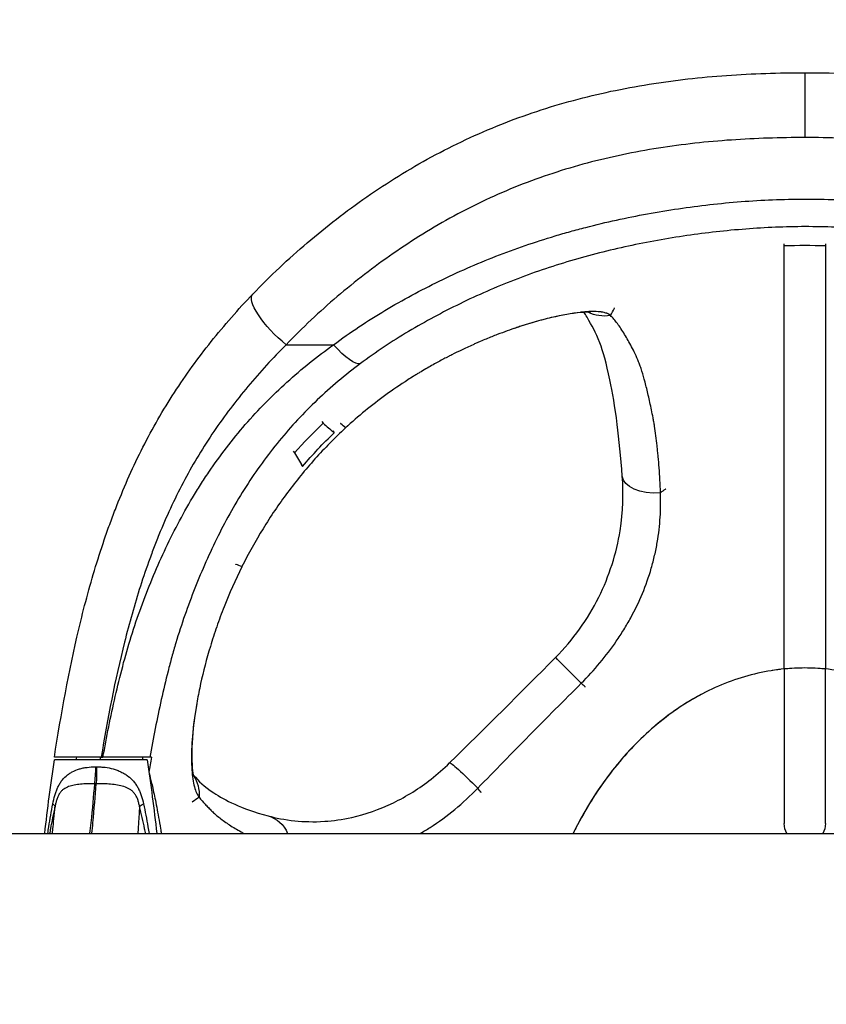
# Model space of a CAD drawing. Units: millimetres. Extents: x -4850 to 4850, y -4850 to 4850.
# Drawn here: x -1315 to -1158, y 5 to 196 of the extents above; entities that cross this region are included whole.
import ezdxf

# ---------------------------------------------------------------- set-up
doc = ezdxf.new("R2010")
doc.units = ezdxf.units.MM
doc.header["$LTSCALE"] = 20
doc.linetypes.add('HIDDEN', pattern=[9.525, 6.35, -3.175])
doc.layers.add('2d', color=230, linetype='Continuous')
doc.layers.add('CSA-SafetyZone', color=63, linetype='HIDDEN')

msp = doc.modelspace()

# ---------------------------------------------------------------- linework, layer by layer
at = {"layer": '2d'}
for p, q in [((-1162, 186), (-1162, 173.39)), ((-1166, 156), (-1166, 156)), ((-1166, 152.32), (-1166, 152.72)), ((-1158, 152.72), (-1158, 152.32)), ((-1262.86, 133.11), (-1253.64, 133.11)), ((-1258.26, 120.94), (-1258.26, 120.94)), ((-1255.92, 118.15), (-1255.66, 117.85)), ((-1263.72, 115), (-1263.72, 115)), ((-1261.52, 112.38), (-1261.26, 112.07)), ((-1166, 70.05), (-1166, 40)), ((-1158, 40), (-1158, 70.05)), ((-1289.92, 52.37), (-1307.92, 52.37)), ((-1290.82, 52.41), (-1303.73, 52.41)), ((-1299.02, 52.87), (-1299.02, 52.37)), ((-1298.84, 52.87), (-1298.49, 52.87)), ((-1290.82, 52.87), (-1290.82, 52.41)), ((-1299.02, 50.99), (-1299.02, 50.99)), ((-1299.02, 47.72), (-1299.02, 47.72)), ((-1488, 38.05), (-205.32, 38.05))]:
    msp.add_line(p, q, dxfattribs=at)
at = {"layer": '2d', "extrusion": (0, 0, -1)}
for centre, radius, start, end in [((967.16, 0), 344.76, 6.3364, 8.7363), ((1630.68, 0), 344.76, 171.2637, 173.6636), ((1162, 40), 4, 330.8236, 0), ((1162, 40), 4, 180, 209.1764)]:
    msp.add_arc(centre, radius, start, end, dxfattribs=at)
for centre, major_axis, ratio, start_param, end_param in [((-1262.86, 136.72), (-6.5, 6.23), 0.301564, 4.431148, 6.283185), ((-1200.91, 145.89), (4.99, 5.26), 0.987043, 2.222516, 2.842163), ((-1253.64, 136.72), (-5.39, 7.21), 0.253675, 3.234072, 4.385239), ((-1190.26, 108.05), (7.23, 0.52), 0.519552, 1.581109, 3.141594), ((-1205.34, 67.18), (-5.14, 5.11), 0.003107, -1.548098, 0), ((-1226.01, 46.61), (-5.08, 5.18), 0.063511, 0, 1.584832), ((-1286.97, 45.39), (5.6, 4.61), 0.979564, 0.110672, 0.739696), ((-1268.26, 34.48), (1.89, 7), 0.854576, 0.00005, 0.823396)]:
    msp.add_ellipse(centre, major_axis=major_axis, ratio=ratio, start_param=start_param, end_param=end_param, dxfattribs=at)
at = {"layer": '2d'}
for points, knots in [([(-1269.36, 142.95), (-1265.99, 146.46), (-1262.45, 149.79), (-1255.06, 156.09), (-1251.21, 159.06), (-1243.17, 164.64), (-1238.98, 167.24), (-1230.21, 172), (-1225.71, 174.11), (-1216.51, 177.77), (-1211.81, 179.33), (-1202.2, 181.92), (-1197.29, 182.96), (-1191.05, 183.96), (-1189.79, 184.14), (-1187.28, 184.49), (-1186.03, 184.64), (-1182.25, 185.07), (-1179.73, 185.3), (-1174.68, 185.66), (-1172.14, 185.79), (-1167.07, 185.96), (-1164.54, 186), (-1162, 186)], [0, 0, 0, 0, 0.0150542, 0.0150542, 0.0301084, 0.0301084, 0.0451627, 0.0451627, 0.0602169, 0.0602169, 0.0752711, 0.0752711, 0.0903253, 0.0903253, 0.0940889, 0.0940889, 0.0978524, 0.0978524, 0.1053796, 0.1053796, 0.1129067, 0.1129067, 0.1204338, 0.1204338, 0.1204338, 0.1204338]), ([(-1162, 186), (-1156.93, 186), (-1151.88, 185.84), (-1141.85, 185.13), (-1136.86, 184.58), (-1126.95, 183), (-1122.04, 181.98), (-1115.94, 180.34), (-1114.73, 179.99), (-1112.31, 179.27), (-1111.1, 178.89), (-1107.53, 177.71), (-1105.19, 176.85), (-1098.27, 174.1), (-1093.82, 172.01), (-1085.19, 167.34), (-1081.03, 164.77), (-1074.98, 160.58), (-1072.99, 159.13), (-1069.08, 156.13), (-1067.17, 154.58), (-1063.44, 151.41), (-1061.62, 149.77), (-1058.06, 146.42), (-1056.33, 144.7), (-1054.64, 142.95)], [0, 0, 0, 0, 0.0150681, 0.0150681, 0.0301363, 0.0301363, 0.0452044, 0.0452044, 0.0489714, 0.0489714, 0.0527385, 0.0527385, 0.0602725, 0.0602725, 0.0753407, 0.0753407, 0.0904088, 0.0904088, 0.0979429, 0.0979429, 0.1054769, 0.1054769, 0.113011, 0.113011, 0.1205451, 0.1205451, 0.1205451, 0.1205451]), ([(-1162, 173.39), (-1166.77, 173.39), (-1171.54, 173.24), (-1178.65, 172.75), (-1181.02, 172.54), (-1185.75, 172.01), (-1188.11, 171.7), (-1195.17, 170.58), (-1199.79, 169.62), (-1208.84, 167.21), (-1213.27, 165.75), (-1221.92, 162.33), (-1226.14, 160.35), (-1234.38, 155.89), (-1238.31, 153.44), (-1245.85, 148.21), (-1249.47, 145.42), (-1256.39, 139.52), (-1259.7, 136.4), (-1262.86, 133.11)], [0, 0, 0, 0, 0.0142785, 0.0142785, 0.0214177, 0.0214177, 0.028557, 0.028557, 0.0428354, 0.0428354, 0.0571139, 0.0571139, 0.0713924, 0.0713924, 0.0856709, 0.0856709, 0.0999493, 0.0999493, 0.1142278, 0.1142278, 0.1142278, 0.1142278]), ([(-1061.14, 133.11), (-1064.3, 136.4), (-1067.62, 139.53), (-1072.86, 143.99), (-1074.65, 145.44), (-1078.31, 148.26), (-1080.17, 149.62), (-1085.84, 153.55), (-1089.75, 155.96), (-1097.84, 160.34), (-1102.03, 162.31), (-1108.53, 164.88), (-1110.74, 165.68), (-1114.1, 166.79), (-1115.23, 167.14), (-1117.51, 167.82), (-1118.65, 168.14), (-1124.39, 169.66), (-1129.02, 170.62), (-1138.34, 172.08), (-1143.03, 172.59), (-1152.48, 173.24), (-1157.23, 173.39), (-1162, 173.39)], [0, 0, 0, 0, 0.014302, 0.014302, 0.021453, 0.021453, 0.028604, 0.028604, 0.042906, 0.042906, 0.057208, 0.057208, 0.064359, 0.064359, 0.0679345, 0.0679345, 0.07151, 0.07151, 0.085812, 0.085812, 0.100114, 0.100114, 0.114416, 0.114416, 0.114416, 0.114416]), ([(-1253.64, 133.11), (-1250.42, 135.52), (-1247.08, 137.73), (-1241.93, 140.79), (-1240.19, 141.78), (-1236.68, 143.67), (-1234.9, 144.58), (-1229.51, 147.22), (-1225.84, 148.84), (-1218.32, 151.77), (-1214.48, 153.09), (-1209.58, 154.56), (-1208.59, 154.85), (-1206.61, 155.4), (-1205.61, 155.67), (-1202.63, 156.44), (-1200.63, 156.91), (-1194.63, 158.23), (-1190.61, 158.96), (-1182.53, 160.15), (-1178.47, 160.61), (-1172.36, 161.09), (-1170.32, 161.21), (-1166.22, 161.38), (-1164.17, 161.43), (-1160.05, 161.44), (-1157.99, 161.4), (-1154.88, 161.28), (-1153.84, 161.23), (-1151.77, 161.11), (-1150.74, 161.04), (-1145.58, 160.65), (-1141.49, 160.19), (-1133.36, 159.01), (-1129.32, 158.29), (-1121.32, 156.55), (-1117.34, 155.54), (-1112.42, 154.08), (-1111.43, 153.77), (-1109.47, 153.15), (-1108.5, 152.82), (-1105.58, 151.83), (-1103.66, 151.13), (-1097.97, 148.91), (-1094.27, 147.28), (-1088.84, 144.64), (-1087.05, 143.72), (-1083.51, 141.81), (-1081.77, 140.83), (-1076.6, 137.74), (-1073.25, 135.53), (-1070.03, 133.11)], [0, 0, 0, 0, 0.0122205, 0.0122205, 0.0183308, 0.0183308, 0.0244411, 0.0244411, 0.0366616, 0.0366616, 0.0488822, 0.0488822, 0.0519373, 0.0519373, 0.0549924, 0.0549924, 0.0611027, 0.0611027, 0.0733232, 0.0733232, 0.0855438, 0.0855438, 0.091654, 0.091654, 0.0977643, 0.0977643, 0.1038746, 0.1038746, 0.1069297, 0.1069297, 0.1099848, 0.1099848, 0.1222054, 0.1222054, 0.1344259, 0.1344259, 0.1466465, 0.1466465, 0.1497016, 0.1497016, 0.1527567, 0.1527567, 0.158867, 0.158867, 0.1710875, 0.1710875, 0.1771978, 0.1771978, 0.1833081, 0.1833081, 0.1955286, 0.1955286, 0.1955286, 0.1955286]), ([(-1075.23, 129.42), (-1078.25, 131.69), (-1081.39, 133.78), (-1086.24, 136.67), (-1087.88, 137.6), (-1091.2, 139.38), (-1092.88, 140.25), (-1097.98, 142.73), (-1101.46, 144.26), (-1106.83, 146.35), (-1108.64, 147), (-1111.38, 147.94), (-1112.31, 148.24), (-1114.16, 148.83), (-1115.08, 149.12), (-1119.73, 150.49), (-1123.47, 151.44), (-1131.02, 153.07), (-1134.83, 153.76), (-1142.49, 154.87), (-1146.35, 155.3), (-1151.2, 155.68), (-1152.18, 155.74), (-1154.13, 155.86), (-1155.11, 155.91), (-1158.03, 156.03), (-1159.98, 156.07), (-1163.85, 156.06), (-1165.79, 156.02), (-1169.64, 155.86), (-1171.57, 155.74), (-1177.33, 155.3), (-1181.15, 154.87), (-1188.76, 153.76), (-1192.55, 153.09), (-1198.2, 151.86), (-1200.08, 151.42), (-1203.83, 150.47), (-1205.71, 149.95), (-1211.28, 148.31), (-1214.93, 147.07), (-1220.31, 144.99), (-1222.09, 144.25), (-1225.61, 142.71), (-1227.34, 141.91), (-1230.77, 140.24), (-1232.46, 139.37), (-1235.79, 137.58), (-1237.44, 136.65), (-1242.3, 133.75), (-1245.43, 131.68), (-1248.44, 129.42)], [0, 0, 0, 0, 0.0115836, 0.0115836, 0.0173754, 0.0173754, 0.0231672, 0.0231672, 0.0347508, 0.0347508, 0.0405426, 0.0405426, 0.0434385, 0.0434385, 0.0463344, 0.0463344, 0.057918, 0.057918, 0.0695016, 0.0695016, 0.0810852, 0.0810852, 0.0839811, 0.0839811, 0.0868771, 0.0868771, 0.0926689, 0.0926689, 0.0984607, 0.0984607, 0.1042525, 0.1042525, 0.1158361, 0.1158361, 0.1274197, 0.1274197, 0.1332115, 0.1332115, 0.1390033, 0.1390033, 0.1505869, 0.1505869, 0.1563787, 0.1563787, 0.1621705, 0.1621705, 0.1679623, 0.1679623, 0.1737541, 0.1737541, 0.1853377, 0.1853377, 0.1853377, 0.1853377]), ([(-1166, 70.05), (-1166, 74.36), (-1166, 78.65), (-1166, 85), (-1166, 87.1), (-1166, 91.27), (-1166, 93.35), (-1166, 96.43), (-1166, 97.46), (-1166, 98.99), (-1166, 99.5), (-1166, 100.51), (-1166, 101.02), (-1166, 102.53), (-1166, 103.52), (-1166, 105.47), (-1166, 106.43), (-1166, 108.32), (-1166, 109.24), (-1166, 111.04), (-1166, 111.91), (-1166, 113.19), (-1166, 113.61), (-1166, 114.44), (-1166, 114.85), (-1166, 116.06), (-1166, 116.83), (-1166, 119.11), (-1166, 120.53), (-1166, 122.16), (-1166, 122.48), (-1166, 123.1), (-1166, 123.4), (-1166, 123.98), (-1166, 124.27), (-1166, 124.83), (-1166, 125.11), (-1166, 125.94), (-1166, 126.48), (-1166, 127.54), (-1166, 128.06), (-1166, 129.57), (-1166, 130.5), (-1166, 131.82), (-1166, 132.24), (-1166, 133.06), (-1166, 133.45), (-1166, 134.2), (-1166, 134.55), (-1166, 135.23), (-1166, 135.56), (-1166, 136.53), (-1166, 137.15), (-1166, 138.29), (-1166, 138.83), (-1166, 140.34), (-1166, 141.23), (-1166, 142.44), (-1166, 142.82), (-1166, 143.55), (-1166, 143.9), (-1166, 144.91), (-1166, 145.53), (-1166, 146.67), (-1166, 147.18), (-1166, 148.14), (-1166, 148.59), (-1166, 149.42), (-1166, 149.82), (-1166, 150.97), (-1166, 151.67), (-1166, 152.32)], [0, 0, 0, 0, 0.0127631, 0.0127631, 0.0191447, 0.0191447, 0.0255263, 0.0255263, 0.0287171, 0.0287171, 0.0303125, 0.0303125, 0.0319078, 0.0319078, 0.0350986, 0.0350986, 0.0382894, 0.0382894, 0.0414802, 0.0414802, 0.044671, 0.044671, 0.0462664, 0.0462664, 0.0478618, 0.0478618, 0.0510526, 0.0510526, 0.0574341, 0.0574341, 0.0590295, 0.0590295, 0.0606249, 0.0606249, 0.0622203, 0.0622203, 0.0638157, 0.0638157, 0.0670065, 0.0670065, 0.0701973, 0.0701973, 0.0765788, 0.0765788, 0.0797696, 0.0797696, 0.0829604, 0.0829604, 0.0861512, 0.0861512, 0.089342, 0.089342, 0.0957235, 0.0957235, 0.1021051, 0.1021051, 0.1148683, 0.1148683, 0.1212498, 0.1212498, 0.1276314, 0.1276314, 0.1403945, 0.1403945, 0.1531577, 0.1531577, 0.1659208, 0.1659208, 0.178684, 0.178684, 0.2042102, 0.2042102, 0.2042102, 0.2042102]), ([(-1158, 152.32), (-1158, 151.68), (-1158, 150.98), (-1158, 149.84), (-1158, 149.44), (-1158, 148.61), (-1158, 148.17), (-1158, 147.21), (-1158, 146.7), (-1158, 145.57), (-1158, 144.96), (-1158, 143.96), (-1158, 143.61), (-1158, 142.88), (-1158, 142.51), (-1158, 141.71), (-1158, 141.29), (-1158, 140.41), (-1158, 139.94), (-1158, 138.95), (-1158, 138.41), (-1158, 137.57), (-1158, 137.28), (-1158, 136.67), (-1158, 136.36), (-1158, 135.72), (-1158, 135.39), (-1158, 134.72), (-1158, 134.37), (-1158, 133.64), (-1158, 133.25), (-1158, 132.44), (-1158, 132.02), (-1158, 130.71), (-1158, 129.78), (-1158, 128.28), (-1158, 127.77), (-1158, 126.71), (-1158, 126.18), (-1158, 125.36), (-1158, 125.09), (-1158, 124.53), (-1158, 124.25), (-1158, 123.69), (-1158, 123.4), (-1158, 122.8), (-1158, 122.49), (-1158, 120.89), (-1158, 119.5), (-1158, 117.63), (-1158, 117.24), (-1158, 116.47), (-1158, 116.08), (-1158, 114.9), (-1158, 114.08), (-1158, 112.37), (-1158, 111.49), (-1158, 109.68), (-1158, 108.76), (-1158, 106.87), (-1158, 105.9), (-1158, 103.95), (-1158, 102.97), (-1158, 100.96), (-1158, 99.95), (-1158, 97.89), (-1158, 96.85), (-1158, 93.72), (-1158, 91.61), (-1158, 87.37), (-1158, 85.23), (-1158, 80.93), (-1158, 78.77), (-1158, 74.42), (-1158, 72.23), (-1158, 70.05)], [0, 0, 0, 0, 0.0260558, 0.0260558, 0.0390837, 0.0390837, 0.0521116, 0.0521116, 0.0651395, 0.0651395, 0.0781674, 0.0781674, 0.0846813, 0.0846813, 0.0911953, 0.0911953, 0.0977092, 0.0977092, 0.1042232, 0.1042232, 0.1107371, 0.1107371, 0.1139941, 0.1139941, 0.1172511, 0.1172511, 0.120508, 0.120508, 0.123765, 0.123765, 0.127022, 0.127022, 0.130279, 0.130279, 0.1367929, 0.1367929, 0.1400499, 0.1400499, 0.1433068, 0.1433068, 0.1449353, 0.1449353, 0.1465638, 0.1465638, 0.1481923, 0.1481923, 0.1498208, 0.1498208, 0.1563347, 0.1563347, 0.1579632, 0.1579632, 0.1595917, 0.1595917, 0.1628487, 0.1628487, 0.1661057, 0.1661057, 0.1693626, 0.1693626, 0.1726196, 0.1726196, 0.1758766, 0.1758766, 0.1791336, 0.1791336, 0.1823905, 0.1823905, 0.1889045, 0.1889045, 0.1954184, 0.1954184, 0.2019324, 0.2019324, 0.2084463, 0.2084463, 0.2084463, 0.2084463]), ([(-1307.94, 52.87), (-1306.64, 61.29), (-1305.13, 69.62), (-1302.22, 81.89), (-1301.14, 85.94), (-1299.31, 91.95), (-1298.66, 93.94), (-1297.63, 96.91), (-1297.28, 97.9), (-1296.56, 99.87), (-1296.18, 100.85), (-1294.26, 105.73), (-1292.58, 109.51), (-1289.78, 115.01), (-1288.81, 116.81), (-1286.77, 120.35), (-1285.71, 122.09), (-1282.38, 127.22), (-1279.99, 130.52), (-1276.17, 135.3), (-1274.86, 136.87), (-1272.16, 139.95), (-1270.77, 141.47), (-1269.36, 142.95)], [0, 0, 0, 0, 0.0253488, 0.0253488, 0.0380232, 0.0380232, 0.0443604, 0.0443604, 0.047529, 0.047529, 0.0506976, 0.0506976, 0.063372, 0.063372, 0.0697092, 0.0697092, 0.0760464, 0.0760464, 0.0887208, 0.0887208, 0.095058, 0.095058, 0.1013952, 0.1013952, 0.1013952, 0.1013952]), ([(-1199.81, 138.79), (-1199.81, 138.79), (-1199.82, 138.8), (-1199.86, 138.84), (-1199.88, 138.85), (-1199.91, 138.88), (-1199.92, 138.89), (-1199.94, 138.91), (-1199.95, 138.92), (-1199.96, 138.92), (-1199.96, 138.92), (-1199.96, 138.92), (-1199.97, 138.92), (-1199.97, 138.92), (-1199.99, 138.94), (-1200.02, 138.96), (-1200.07, 138.99), (-1200.08, 139), (-1200.12, 139.03), (-1200.13, 139.04), (-1200.23, 139.09), (-1200.31, 139.13), (-1200.42, 139.18), (-1200.46, 139.2), (-1200.52, 139.22), (-1200.55, 139.23), (-1200.58, 139.24), (-1200.59, 139.25), (-1200.6, 139.25), (-1200.61, 139.25), (-1200.61, 139.25), (-1200.61, 139.25), (-1200.61, 139.25), (-1200.61, 139.25), (-1200.61, 139.25), (-1200.69, 139.28), (-1200.98, 139.36), (-1201.1, 139.39), (-1201.34, 139.43), (-1201.43, 139.45), (-1201.57, 139.47), (-1201.63, 139.48), (-1201.71, 139.49), (-1201.75, 139.49), (-1201.8, 139.5), (-1201.83, 139.5), (-1201.84, 139.5), (-1201.85, 139.5), (-1201.85, 139.5), (-1201.85, 139.5), (-1201.85, 139.5), (-1202.32, 139.55), (-1202.86, 139.57), (-1203.81, 139.54), (-1204.16, 139.53), (-1204.7, 139.49), (-1204.98, 139.46), (-1205.28, 139.43), (-1205.48, 139.41), (-1205.58, 139.4), (-1207.3, 139.2), (-1209.18, 138.87), (-1211.83, 138.24), (-1212.37, 138.11), (-1213.48, 137.82), (-1214.04, 137.66), (-1215.19, 137.33), (-1215.77, 137.16), (-1216.65, 136.88), (-1216.95, 136.79), (-1217.39, 136.64), (-1217.62, 136.57), (-1217.88, 136.48), (-1218.01, 136.44), (-1218.08, 136.42), (-1218.11, 136.41), (-1218.13, 136.4), (-1218.14, 136.4), (-1219.23, 136.03), (-1220.45, 135.59), (-1222.16, 134.94), (-1222.51, 134.8), (-1223.23, 134.51), (-1223.6, 134.36), (-1224.35, 134.05), (-1224.74, 133.89), (-1225.23, 133.68), (-1225.33, 133.63), (-1225.53, 133.55), (-1225.64, 133.5), (-1225.95, 133.36), (-1226.16, 133.27), (-1228, 132.45), (-1229.42, 131.76), (-1230.79, 131.08), (-1231.01, 130.96), (-1231.23, 130.85), (-1231.37, 130.78), (-1231.44, 130.74), (-1231.83, 130.54), (-1232.15, 130.38), (-1233.13, 129.85), (-1233.84, 129.47), (-1235.32, 128.63), (-1236.11, 128.18), (-1237.04, 127.61), (-1237.15, 127.55), (-1237.28, 127.47), (-1237.31, 127.46), (-1237.35, 127.43), (-1237.42, 127.39), (-1237.49, 127.34), (-1237.72, 127.2), (-1237.91, 127.09), (-1238.47, 126.74), (-1238.84, 126.51), (-1240.66, 125.33), (-1242.09, 124.36), (-1246.24, 121.34), (-1248.86, 119.19), (-1251.32, 116.92)], [0, 0, 0, 0, 0.007813, 0.007813, 0.011719, 0.011719, 0.013672, 0.014648, 0.015137, 0.015381, 0.015503, 0.015564, 0.015564, 0.015625, 0.015625, 0.023438, 0.023438, 0.027344, 0.027344, 0.03125, 0.03125, 0.046875, 0.046875, 0.054688, 0.054688, 0.058594, 0.060547, 0.061523, 0.062012, 0.062256, 0.062378, 0.062439, 0.062439, 0.0625, 0.0625, 0.09375, 0.09375, 0.109375, 0.109375, 0.117188, 0.117188, 0.121094, 0.121094, 0.123047, 0.124023, 0.124512, 0.124756, 0.124878, 0.124939, 0.124939, 0.125, 0.125, 0.1875, 0.1875, 0.21875, 0.21875, 0.234375, 0.242188, 0.242188, 0.25, 0.25, 0.375, 0.375, 0.40625, 0.40625, 0.4375, 0.4375, 0.46875, 0.46875, 0.484375, 0.484375, 0.492188, 0.496094, 0.498047, 0.499023, 0.499512, 0.499512, 0.5, 0.5, 0.5625, 0.5625, 0.578125, 0.578125, 0.59375, 0.59375, 0.609375, 0.609375, 0.613281, 0.613281, 0.617188, 0.617188, 0.625, 0.625, 0.6875, 0.6875, 0.695313, 0.699219, 0.699219, 0.703125, 0.703125, 0.71875, 0.71875, 0.75, 0.75, 0.78125, 0.78125, 0.785156, 0.785156, 0.786133, 0.786133, 0.787109, 0.789063, 0.789063, 0.796875, 0.796875, 0.8125, 0.8125, 0.875, 0.875, 1, 1, 1, 1]), ([(-1203.68, 139.39), (-1203.68, 139.39), (-1203.68, 139.39), (-1203.71, 139.39), (-1203.96, 139.42), (-1204.94, 139.41), (-1205.86, 139.35), (-1208.63, 138.96), (-1210.76, 138.54), (-1214.81, 137.46), (-1216.57, 136.93), (-1218.44, 136.29)], [0.918937, 0.918937, 0.918937, 0.918937, 0.945605, 0.945605, 1.464617, 1.464617, 2.252764, 2.252764, 3.410336, 3.410336, 4.171452, 4.171452, 4.171452, 4.171452]), ([(-1197.49, 107.53), (-1197.76, 111.3), (-1198.11, 114.66), (-1198.91, 121.09), (-1199.4, 123.82), (-1200.59, 129.5), (-1201.23, 131.85), (-1202.66, 135.52), (-1203.38, 136.81), (-1204.57, 138.83), (-1204.76, 139.14), (-1204.92, 139.4)], [0, 0, 0, 0, 1.336276, 1.336276, 2.900655, 2.900655, 4.992052, 4.992052, 7.570345, 7.570345, 8.195421, 8.195421, 8.195421, 8.195421]), ([(-1190.06, 104.33), (-1190.09, 105.18), (-1190.13, 106.02), (-1190.21, 107.62), (-1190.26, 108.4), (-1190.38, 109.91), (-1190.44, 110.64), (-1190.55, 111.71), (-1190.59, 112.06), (-1190.66, 112.76), (-1190.7, 113.1), (-1190.81, 114.12), (-1190.89, 114.78), (-1191.05, 116.05), (-1191.14, 116.65), (-1191.27, 117.53), (-1191.32, 117.81), (-1191.41, 118.36), (-1191.46, 118.63), (-1191.61, 119.41), (-1191.71, 119.92), (-1191.92, 120.91), (-1192.02, 121.4), (-1192.23, 122.35), (-1192.34, 122.81), (-1192.65, 124.17), (-1192.86, 125.02), (-1193.27, 126.58), (-1193.48, 127.31), (-1193.79, 128.3), (-1193.89, 128.61), (-1194.1, 129.2), (-1194.21, 129.48), (-1194.53, 130.31), (-1194.76, 130.84), (-1195.22, 131.83), (-1195.46, 132.29), (-1195.92, 133.15), (-1196.14, 133.56), (-1196.6, 134.34), (-1196.82, 134.72), (-1197.28, 135.49), (-1197.52, 135.87), (-1197.99, 136.59), (-1198.22, 136.93), (-1198.91, 137.84), (-1199.36, 138.35), (-1199.81, 138.79)], [0.00004222, 0.00004222, 0.00004222, 0.00004222, 0.00301908, 0.00301908, 0.00599595, 0.00599595, 0.00897281, 0.00897281, 0.01046124, 0.01046124, 0.01194967, 0.01194967, 0.01492653, 0.01492653, 0.0179034, 0.0179034, 0.01939183, 0.01939183, 0.02088026, 0.02088026, 0.02385712, 0.02385712, 0.02683398, 0.02683398, 0.02981085, 0.02981085, 0.03576457, 0.03576457, 0.0417183, 0.0417183, 0.04469516, 0.04469516, 0.04767202, 0.04767202, 0.05362575, 0.05362575, 0.05957947, 0.05957947, 0.0655332, 0.0655332, 0.07148692, 0.07148692, 0.07744065, 0.07744065, 0.08339437, 0.08339437, 0.09530182, 0.09530182, 0.09530182, 0.09530182]), ([(-1262.86, 133.11), (-1264.16, 131.81), (-1265.43, 130.48), (-1267.91, 127.77), (-1269.12, 126.4), (-1272.64, 122.18), (-1274.85, 119.28), (-1277.94, 114.75), (-1278.93, 113.22), (-1280.82, 110.09), (-1281.73, 108.49), (-1284.33, 103.61), (-1285.9, 100.24), (-1287.7, 95.89), (-1288.05, 95.02), (-1288.73, 93.26), (-1289.06, 92.37), (-1290.03, 89.72), (-1290.64, 87.94), (-1292.36, 82.56), (-1293.38, 78.92), (-1296.15, 67.92), (-1297.59, 60.44), (-1298.84, 52.87)], [0, 0, 0, 0, 0.00576772, 0.00576772, 0.01153545, 0.01153545, 0.0230709, 0.0230709, 0.02883862, 0.02883862, 0.03460635, 0.03460635, 0.04614179, 0.04614179, 0.04902566, 0.04902566, 0.05190952, 0.05190952, 0.05767724, 0.05767724, 0.06921269, 0.06921269, 0.09228359, 0.09228359, 0.09228359, 0.09228359]), ([(-1298.49, 52.87), (-1297.78, 56.84), (-1297, 60.79), (-1295.65, 66.67), (-1295.17, 68.62), (-1294.15, 72.5), (-1293.6, 74.43), (-1291.81, 80.18), (-1290.44, 83.91), (-1287.42, 91.2), (-1285.77, 94.76), (-1283.03, 99.96), (-1282.07, 101.67), (-1280.57, 104.19), (-1280.05, 105.03), (-1279, 106.68), (-1278.46, 107.51), (-1275.7, 111.57), (-1273.34, 114.66), (-1268.28, 120.49), (-1265.58, 123.23), (-1259.85, 128.4), (-1256.83, 130.83), (-1253.64, 133.11)], [0, 0, 0, 0, 0.01207666, 0.01207666, 0.01811499, 0.01811499, 0.02415332, 0.02415332, 0.03622998, 0.03622998, 0.04830664, 0.04830664, 0.05434497, 0.05434497, 0.05736413, 0.05736413, 0.0603833, 0.0603833, 0.07245996, 0.07245996, 0.08453662, 0.08453662, 0.09661328, 0.09661328, 0.09661328, 0.09661328]), ([(-1248.44, 129.42), (-1251.39, 127.21), (-1254.18, 124.86), (-1259.44, 119.86), (-1261.9, 117.21), (-1266.52, 111.61), (-1268.66, 108.65), (-1271.65, 103.98), (-1272.6, 102.4), (-1274.41, 99.19), (-1275.28, 97.56), (-1277.75, 92.61), (-1279.24, 89.22), (-1281.29, 84.02), (-1281.95, 82.27), (-1283.19, 78.73), (-1283.77, 76.93), (-1284.59, 74.21), (-1284.85, 73.3), (-1285.36, 71.47), (-1285.6, 70.55), (-1286.31, 67.79), (-1286.74, 65.94), (-1287.98, 60.37), (-1288.71, 56.63), (-1289.37, 52.87)], [0, 0, 0, 0, 0.01131199, 0.01131199, 0.02262399, 0.02262399, 0.03393598, 0.03393598, 0.03959198, 0.03959198, 0.04524798, 0.04524798, 0.05655997, 0.05655997, 0.06221597, 0.06221597, 0.06787197, 0.06787197, 0.07069997, 0.07069997, 0.07352797, 0.07352797, 0.07918396, 0.07918396, 0.09049596, 0.09049596, 0.09049596, 0.09049596]), ([(-1251.32, 116.91), (-1253.4, 114.99), (-1255.38, 112.98), (-1258.21, 109.84), (-1259.13, 108.77), (-1260.91, 106.58), (-1261.78, 105.47), (-1263.46, 103.21), (-1264.28, 102.06), (-1265.86, 99.72), (-1266.62, 98.53), (-1268.83, 94.93), (-1270.2, 92.47), (-1271.46, 89.95)], [0, 0, 0, 0, 0.00850083, 0.00850083, 0.01275125, 0.01275125, 0.01700166, 0.01700166, 0.02125208, 0.02125208, 0.0255025, 0.0255025, 0.03400333, 0.03400333, 0.03400333, 0.03400333]), ([(-1210.48, 72.29), (-1207.09, 75.7), (-1204.21, 79.72), (-1200.02, 88.12), (-1198.62, 92.63), (-1197.35, 100.63), (-1197.26, 104.3), (-1197.49, 107.53)], [0, 0, 0, 0, 1.44295, 1.44295, 2.834623, 2.834623, 4.025105, 4.025105, 4.025105, 4.025105]), ([(-1205.47, 67.29), (-1204.2, 68.55), (-1203, 69.86), (-1200.73, 72.58), (-1199.66, 73.99), (-1198.16, 76.18), (-1197.67, 76.92), (-1196.74, 78.44), (-1196.29, 79.21), (-1195.01, 81.54), (-1194.25, 83.12), (-1192.91, 86.34), (-1192.34, 87.98), (-1191.62, 90.47), (-1191.4, 91.31), (-1191.01, 92.99), (-1190.84, 93.83), (-1190.41, 96.32), (-1190.22, 97.96), (-1190.08, 100.37), (-1190.05, 101.17), (-1190.03, 102.75), (-1190.04, 103.52), (-1190.06, 104.29)], [0, 0, 0, 0, 0.00531282, 0.00531282, 0.01062563, 0.01062563, 0.01328204, 0.01328204, 0.01593845, 0.01593845, 0.02125127, 0.02125127, 0.02656408, 0.02656408, 0.02922049, 0.02922049, 0.0318769, 0.0318769, 0.03718972, 0.03718972, 0.03984612, 0.03984612, 0.04250253, 0.04250253, 0.04250253, 0.04250253]), ([(-1189.13, 105), (-1189.14, 104.99), (-1189.16, 104.97), (-1189.48, 104.75), (-1189.77, 104.54), (-1190.06, 104.33)], [0, 0, 0, 0, 0.0142186, 0.0142186, 0.1636221, 0.1636221, 0.1636221, 0.1636221]), ([(-1189.06, 105.05), (-1189.07, 105.04), (-1189.07, 105.04), (-1189.09, 105.03), (-1189.11, 105.02), (-1189.13, 105)], [0.9822371, 0.9822371, 0.9822371, 0.9822371, 0.984375, 0.984375, 1, 1, 1, 1]), ([(-1271.47, 89.94), (-1272.78, 87.34), (-1273.93, 84.74), (-1275.45, 80.86), (-1275.92, 79.56), (-1276.59, 77.63), (-1276.8, 76.99), (-1277.22, 75.71), (-1277.41, 75.08), (-1278.36, 71.94), (-1278.99, 69.53), (-1279.62, 66.63), (-1279.74, 66.06), (-1279.97, 64.92), (-1280.08, 64.36), (-1280.37, 62.71), (-1280.54, 61.65), (-1280.96, 58.6), (-1281.14, 56.73), (-1281.26, 54.16), (-1281.28, 53.35), (-1281.27, 51.83), (-1281.25, 51.12), (-1281.11, 49.16), (-1280.95, 48.05), (-1280.59, 46.7), (-1280.45, 46.3), (-1280.15, 45.62), (-1279.98, 45.33), (-1279.79, 45.1)], [0, 0, 0, 0, 0.00869855, 0.00869855, 0.01304783, 0.01304783, 0.01522247, 0.01522247, 0.01739711, 0.01739711, 0.02609566, 0.02609566, 0.0282703, 0.0282703, 0.03044494, 0.03044494, 0.03479422, 0.03479422, 0.04349277, 0.04349277, 0.04784205, 0.04784205, 0.05219133, 0.05219133, 0.06088988, 0.06088988, 0.06523916, 0.06523916, 0.06958844, 0.06958844, 0.06958844, 0.06958844]), ([(-1116.93, 38.05), (-1117.09, 38.38), (-1117.25, 38.7), (-1118.39, 40.94), (-1119.44, 42.78), (-1121.67, 46.34), (-1122.85, 48.04), (-1125.33, 51.3), (-1126.63, 52.84), (-1129.34, 55.76), (-1130.75, 57.13), (-1133.67, 59.68), (-1135.18, 60.87), (-1138.27, 63.03), (-1139.86, 64.02), (-1143.1, 65.78), (-1144.76, 66.55), (-1148.12, 67.89), (-1149.82, 68.45), (-1153.26, 69.34), (-1155, 69.68), (-1158.49, 70.13), (-1160.24, 70.24), (-1165.51, 70.24), (-1169.02, 69.79), (-1174.18, 68.45), (-1175.88, 67.89), (-1179.24, 66.55), (-1180.9, 65.78), (-1184.14, 64.02), (-1185.73, 63.03), (-1188.82, 60.87), (-1190.33, 59.68), (-1193.25, 57.13), (-1194.66, 55.76), (-1197.37, 52.84), (-1198.67, 51.3), (-1201.15, 48.04), (-1202.33, 46.34), (-1204.56, 42.78), (-1205.61, 40.94), (-1206.75, 38.7), (-1206.91, 38.38), (-1207.07, 38.05)], [0.8411073, 0.8411073, 0.8411073, 0.8411073, 0.84375, 0.84375, 0.859375, 0.859375, 0.875, 0.875, 0.890625, 0.890625, 0.90625, 0.90625, 0.921875, 0.921875, 0.9375, 0.9375, 0.953125, 0.953125, 0.96875, 0.96875, 0.984375, 0.984375, 1, 1, 1.03125, 1.03125, 1.046875, 1.046875, 1.0625, 1.0625, 1.078125, 1.078125, 1.09375, 1.09375, 1.109375, 1.109375, 1.125, 1.125, 1.140625, 1.140625, 1.15625, 1.15625, 1.1588927, 1.1588927, 1.1588927, 1.1588927]), ([(-1158, 70.05), (-1159.33, 70.18), (-1160.66, 70.24), (-1163.34, 70.24), (-1164.67, 70.18), (-1166, 70.05)], [0.9881141, 0.9881141, 0.9881141, 0.9881141, 0.99999971, 0.99999971, 1.01188532, 1.01188532, 1.01188532, 1.01188532]), ([(-1225.61, 46.86), (-1223.95, 48.57), (-1222.28, 50.28), (-1218.94, 53.7), (-1217.27, 55.41), (-1212.23, 60.51), (-1208.85, 63.9), (-1205.47, 67.28)], [0, 0, 0, 0, 0.00717394, 0.00717394, 0.01434788, 0.01434788, 0.02869575, 0.02869575, 0.02869575, 0.02869575]), ([(-1181.8, 65.28), (-1182.73, 64.79), (-1183.66, 64.27), (-1186.78, 62.38), (-1188.92, 60.84), (-1190.96, 59.11)], [0.06019803, 0.06019803, 0.06019803, 0.06019803, 0.06914675, 0.06914675, 0.09082721, 0.09082721, 0.09082721, 0.09082721]), ([(-1280.26, 63.34), (-1280.83, 60.05), (-1281.13, 57.11), (-1281.31, 52.2), (-1281.1, 50.23), (-1280.89, 49.29), (-1280.85, 49.18), (-1280.85, 49.18)], [0.143227, 0.143227, 0.143227, 0.143227, 1.491594, 1.491594, 2.971319, 2.971319, 3.351191, 3.351191, 3.351191, 3.351191]), ([(-1192.45, 57.82), (-1192.6, 57.68), (-1192.76, 57.54), (-1195.53, 54.97), (-1197.99, 52.23), (-1201.37, 47.73), (-1202.45, 46.16), (-1204.49, 42.9), (-1205.45, 41.21), (-1206.6, 39), (-1206.84, 38.53), (-1207.07, 38.05)], [0.09611933, 0.09611933, 0.09611933, 0.09611933, 0.09777746, 0.09777746, 0.12640817, 0.12640817, 0.14072353, 0.14072353, 0.15503889, 0.15503889, 0.15889314, 0.15889314, 0.15889314, 0.15889314]), ([(-1298.84, 52.87), (-1299.43, 52.87), (-1300.02, 52.87), (-1300.89, 52.87), (-1301.18, 52.87), (-1301.74, 52.87), (-1302.03, 52.87), (-1302.85, 52.87), (-1303.37, 52.87), (-1304.36, 52.87), (-1304.83, 52.87), (-1305.68, 52.87), (-1306.06, 52.87), (-1306.56, 52.87), (-1306.71, 52.87), (-1307, 52.87), (-1307.13, 52.87), (-1307.47, 52.87), (-1307.65, 52.87), (-1307.88, 52.87), (-1307.94, 52.87), (-1307.94, 52.87)], [0, 0, 0, 0, 0.00176777, 0.00176777, 0.00265166, 0.00265166, 0.00353554, 0.00353554, 0.00530331, 0.00530331, 0.00707109, 0.00707109, 0.00883886, 0.00883886, 0.00972274, 0.00972274, 0.01060663, 0.01060663, 0.0123744, 0.0123744, 0.01414217, 0.01414217, 0.01414217, 0.01414217]), ([(-1289.37, 52.87), (-1289.4, 52.87), (-1289.49, 52.87), (-1289.7, 52.87), (-1289.79, 52.87), (-1289.98, 52.87), (-1290.09, 52.87), (-1290.46, 52.87), (-1290.75, 52.87), (-1291.43, 52.87), (-1291.82, 52.87), (-1292.66, 52.87), (-1293.11, 52.87), (-1293.84, 52.87), (-1294.09, 52.87), (-1294.6, 52.87), (-1294.86, 52.87), (-1295.66, 52.87), (-1296.2, 52.87), (-1297.34, 52.87), (-1297.91, 52.87), (-1298.49, 52.87)], [0, 0, 0, 0, 0.00170557, 0.00170557, 0.00255835, 0.00255835, 0.00341113, 0.00341113, 0.0051167, 0.0051167, 0.00682226, 0.00682226, 0.00852783, 0.00852783, 0.00938061, 0.00938061, 0.01023339, 0.01023339, 0.01193896, 0.01193896, 0.01364452, 0.01364452, 0.01364452, 0.01364452]), ([(-1266.37, 41.48), (-1264.91, 41.08), (-1263.18, 40.73), (-1259.45, 40.36), (-1257.52, 40.28), (-1253.74, 40.54), (-1251.97, 40.77), (-1247.52, 41.77), (-1244.71, 42.73), (-1239.47, 45.27), (-1236.97, 46.83), (-1233.42, 49.61), (-1232.22, 50.67), (-1231.08, 51.78)], [0, 0, 0, 0, 1.034922, 1.034922, 1.927804, 1.927804, 2.602834, 2.602834, 3.542253, 3.542253, 4.427196, 4.427196, 4.906185, 4.906185, 4.906185, 4.906185]), ([(-1308.24, 43.83), (-1308.13, 44.38), (-1308.01, 44.91), (-1307.78, 45.69), (-1307.7, 45.95), (-1307.53, 46.45), (-1307.43, 46.69), (-1307.22, 47.15), (-1307.11, 47.37), (-1306.86, 47.8), (-1306.73, 48.01), (-1306.31, 48.59), (-1305.99, 48.93), (-1305.46, 49.39), (-1305.27, 49.54), (-1304.87, 49.8), (-1304.67, 49.93), (-1304.03, 50.27), (-1303.58, 50.45), (-1302.84, 50.68), (-1302.59, 50.74), (-1302.08, 50.85), (-1301.82, 50.89), (-1301.03, 50.99), (-1300.49, 51.01), (-1299.93, 50.99)], [0, 0, 0, 0, 0.00167181, 0.00167181, 0.00250772, 0.00250772, 0.00334362, 0.00334362, 0.00417953, 0.00417953, 0.00501543, 0.00501543, 0.00668725, 0.00668725, 0.00752315, 0.00752315, 0.00835906, 0.00835906, 0.01003087, 0.01003087, 0.01086678, 0.01086678, 0.01170268, 0.01170268, 0.01337449, 0.01337449, 0.01337449, 0.01337449]), ([(-1299.93, 50.99), (-1299.95, 50.39), (-1299.98, 49.81), (-1300.06, 48.7), (-1300.11, 48.18), (-1300.16, 47.7)], [0, 0, 0, 0, 0.5, 0.5, 1, 1, 1, 1]), ([(-1299.75, 50.99), (-1299.74, 50.39), (-1299.75, 49.81), (-1299.76, 48.7), (-1299.78, 48.18), (-1299.8, 47.7)], [0, 0, 0, 0, 0.5, 0.5, 1, 1, 1, 1]), ([(-1299.75, 50.99), (-1299.47, 51), (-1299.19, 51), (-1298.63, 50.98), (-1298.36, 50.96), (-1297.54, 50.86), (-1297.01, 50.75), (-1296.22, 50.53), (-1295.96, 50.44), (-1295.46, 50.26), (-1295.22, 50.15), (-1294.75, 49.92), (-1294.52, 49.8), (-1294.08, 49.53), (-1293.86, 49.39), (-1293.25, 48.93), (-1292.88, 48.59), (-1292.38, 48.01), (-1292.23, 47.8), (-1291.94, 47.37), (-1291.8, 47.15), (-1291.55, 46.68), (-1291.44, 46.44), (-1291.23, 45.95), (-1291.13, 45.69), (-1290.87, 44.91), (-1290.73, 44.38), (-1290.61, 43.83)], [0, 0, 0, 0, 0.00084133, 0.00084133, 0.00168266, 0.00168266, 0.00336531, 0.00336531, 0.00420664, 0.00420664, 0.00504797, 0.00504797, 0.0058893, 0.0058893, 0.00673063, 0.00673063, 0.00841328, 0.00841328, 0.00925461, 0.00925461, 0.01009594, 0.01009594, 0.01093727, 0.01093727, 0.0117786, 0.0117786, 0.01346125, 0.01346125, 0.01346125, 0.01346125]), ([(-1289.53, 49.78), (-1289.37, 49.21), (-1289.21, 48.59), (-1288.83, 47.01), (-1288.61, 46.04), (-1288.16, 43.82), (-1287.92, 42.57), (-1287.55, 40.49), (-1287.43, 39.77), (-1287.25, 38.69), (-1287.2, 38.37), (-1287.15, 38.05)], [0.00576855, 0.00576855, 0.00576855, 0.00576855, 0.01900695, 0.01900695, 0.03320534, 0.03320534, 0.04740372, 0.04740372, 0.05450291, 0.05450291, 0.05736603, 0.05736603, 0.05736603, 0.05736603]), ([(-1280.93, 49.48), (-1279.81, 48.18), (-1278.92, 47.24), (-1274.69, 44.52), (-1271.86, 42.96), (-1266.37, 41.48)], [0.414031, 0.414031, 0.414031, 0.414031, 3.529143, 3.529143, 7.1263, 7.1263, 7.1263, 7.1263]), ([(-1300.16, 47.7), (-1300.28, 47.71), (-1300.39, 47.71), (-1300.63, 47.72), (-1300.74, 47.72), (-1301.09, 47.72), (-1301.31, 47.72), (-1301.99, 47.71), (-1302.43, 47.69), (-1303.28, 47.61), (-1303.68, 47.55), (-1304.45, 47.41), (-1304.82, 47.31), (-1305.51, 47.06), (-1305.83, 46.9), (-1306.26, 46.58), (-1306.4, 46.46), (-1306.67, 46.19), (-1306.79, 46.04), (-1307.02, 45.7), (-1307.12, 45.51), (-1307.31, 45.11), (-1307.39, 44.89), (-1307.54, 44.45), (-1307.6, 44.22), (-1307.69, 43.88), (-1307.71, 43.77), (-1307.76, 43.54), (-1307.79, 43.42), (-1307.81, 43.3)], [-0.00000006, -0.00000006, -0.00000006, -0.00000006, 0.00035126, 0.00035126, 0.00070258, 0.00070258, 0.00140522, 0.00140522, 0.00281049, 0.00281049, 0.00421577, 0.00421577, 0.00562104, 0.00562104, 0.00702632, 0.00702632, 0.00772895, 0.00772895, 0.00843159, 0.00843159, 0.00913423, 0.00913423, 0.00983687, 0.00983687, 0.0105395, 0.0105395, 0.01089082, 0.01089082, 0.01124214, 0.01124214, 0.01124214, 0.01124214]), ([(-1300.16, 47.7), (-1300.34, 45.4), (-1300.57, 42.84), (-1300.93, 39.46), (-1301, 38.78), (-1301.08, 38.08), (-1301.09, 38.06), (-1301.09, 38.05)], [0.0846854, 0.0846854, 0.0846854, 0.0846854, 0.1990997, 0.1990997, 0.2277033, 0.2277033, 0.2282663, 0.2282663, 0.2282663, 0.2282663]), ([(-1300.63, 38.05), (-1300.63, 38.06), (-1300.63, 38.08), (-1300.56, 38.78), (-1300.5, 39.46), (-1300.19, 42.84), (-1299.98, 45.4), (-1299.8, 47.7)], [0.7717338, 0.7717338, 0.7717338, 0.7717338, 0.7722971, 0.7722971, 0.8009007, 0.8009007, 0.915315, 0.915315, 0.915315, 0.915315]), ([(-1291.38, 43.3), (-1291.4, 43.42), (-1291.42, 43.54), (-1291.47, 43.77), (-1291.5, 43.88), (-1291.58, 44.22), (-1291.65, 44.45), (-1291.81, 44.89), (-1291.9, 45.1), (-1292.12, 45.51), (-1292.24, 45.69), (-1292.51, 46.04), (-1292.66, 46.19), (-1292.97, 46.46), (-1293.14, 46.58), (-1293.65, 46.9), (-1294.03, 47.06), (-1294.83, 47.31), (-1295.24, 47.4), (-1296.1, 47.55), (-1296.55, 47.61), (-1297.46, 47.69), (-1297.92, 47.71), (-1298.62, 47.72), (-1298.85, 47.72), (-1299.21, 47.72), (-1299.33, 47.72), (-1299.56, 47.71), (-1299.68, 47.71), (-1299.8, 47.7)], [-0.00000006, -0.00000006, -0.00000006, -0.00000006, 0.00035086, 0.00035086, 0.00070178, 0.00070178, 0.00140363, 0.00140363, 0.00210547, 0.00210547, 0.00280732, 0.00280732, 0.00350916, 0.00350916, 0.00421101, 0.00421101, 0.0056147, 0.0056147, 0.00701839, 0.00701839, 0.00842208, 0.00842208, 0.00982577, 0.00982577, 0.01052761, 0.01052761, 0.01087854, 0.01087854, 0.01122946, 0.01122946, 0.01122946, 0.01122946]), ([(-1236.83, 38.05), (-1236.17, 38.43), (-1235.52, 38.82), (-1233.21, 40.29), (-1231.6, 41.46), (-1228.52, 44), (-1227.04, 45.37), (-1225.63, 46.83)], [0.03393027, 0.03393027, 0.03393027, 0.03393027, 0.03623836, 0.03623836, 0.0422762, 0.0422762, 0.04831404, 0.04831404, 0.04831404, 0.04831404]), ([(-1279.79, 45.1), (-1279.42, 44.65), (-1279.03, 44.2), (-1278.41, 43.53), (-1278.2, 43.31), (-1277.78, 42.87), (-1277.55, 42.65), (-1277.09, 42.2), (-1276.85, 41.98), (-1276.33, 41.53), (-1276.06, 41.3), (-1275.19, 40.62), (-1274.55, 40.17), (-1273.18, 39.27), (-1272.44, 38.82), (-1271.44, 38.27), (-1271.23, 38.16), (-1271.01, 38.05)], [0.00000148, 0.00000148, 0.00000148, 0.00000148, 0.00872194, 0.00872194, 0.01308217, 0.01308217, 0.0174424, 0.0174424, 0.02180263, 0.02180263, 0.02616286, 0.02616286, 0.03488332, 0.03488332, 0.04360379, 0.04360379, 0.04583385, 0.04583385, 0.04583385, 0.04583385]), ([(-1309.22, 38.05), (-1309.16, 38.49), (-1309.09, 38.92), (-1308.79, 40.85), (-1308.53, 42.35), (-1308.24, 43.83)], [0.012367162, 0.012367162, 0.012367162, 0.012367162, 0.013694649, 0.013694649, 0.018259533, 0.018259533, 0.018259533, 0.018259533]), ([(-1307.81, 43.3), (-1308.15, 41.87), (-1308.44, 40.43), (-1308.76, 38.67), (-1308.81, 38.36), (-1308.86, 38.05)], [0, 0, 0, 0, 0.004446365, 0.004446365, 0.005394146, 0.005394146, 0.005394146, 0.005394146]), ([(-1308.33, 38.05), (-1308.28, 38.47), (-1308.24, 38.9), (-1308.12, 40.01), (-1308.06, 40.7), (-1307.95, 41.75), (-1307.92, 42.15), (-1307.88, 42.56), (-1307.87, 42.62), (-1307.87, 42.62), (-1307.87, 42.64), (-1307.87, 42.66), (-1307.86, 42.75), (-1307.84, 42.96), (-1307.82, 43.17), (-1307.81, 43.3)], [0.81356155, 0.81356155, 0.81356155, 0.81356155, 0.8315975, 0.8315975, 0.85931741, 0.85931741, 0.87317737, 0.87490987, 0.87490987, 0.87534299, 0.87534299, 0.87577611, 0.87664236, 0.88010735, 0.88703733, 0.88703733, 0.88703733, 0.88703733]), ([(-1291.38, 43.3), (-1291.39, 43.17), (-1291.4, 42.96), (-1291.41, 42.75), (-1291.42, 42.66), (-1291.42, 42.64), (-1291.42, 42.62), (-1291.42, 42.62), (-1291.42, 42.56), (-1291.45, 42.15), (-1291.47, 41.75), (-1291.54, 40.7), (-1291.58, 40.01), (-1291.66, 38.9), (-1291.69, 38.47), (-1291.72, 38.05)], [0.11296314, 0.11296314, 0.11296314, 0.11296314, 0.11989312, 0.1233581, 0.12422435, 0.12465747, 0.12465747, 0.1250906, 0.1250906, 0.12682309, 0.14068304, 0.14068304, 0.16840294, 0.16840294, 0.18644022, 0.18644022, 0.18644022, 0.18644022]), ([(-1290.21, 38.05), (-1290.26, 38.36), (-1290.32, 38.67), (-1290.68, 40.43), (-1291, 41.87), (-1291.38, 43.3)], [0.012391313, 0.012391313, 0.012391313, 0.012391313, 0.013339093, 0.013339093, 0.017785458, 0.017785458, 0.017785458, 0.017785458]), ([(-1290.61, 43.83), (-1290.29, 42.35), (-1290, 40.85), (-1289.67, 38.92), (-1289.6, 38.49), (-1289.53, 38.05)], [0, 0, 0, 0, 0.004564883, 0.004564883, 0.005892371, 0.005892371, 0.005892371, 0.005892371])]:
    msp.add_open_spline(points, degree=3, knots=knots, dxfattribs=at)
for points in [[(-1158, 152.32), (-1160.67, 152.4), (-1163.33, 152.4), (-1166, 152.32)], [(-1199.81, 138.79), (-1199.55, 139.25), (-1199.29, 139.72), (-1199.04, 140.18)], [(-1199.04, 140.18), (-1199.02, 140.21), (-1199, 140.24), (-1198.99, 140.27)], [(-1204.96, 139.46), (-1204.96, 139.46), (-1204.96, 139.46), (-1204.96, 139.46)], [(-1199.81, 138.79), (-1199.81, 138.79), (-1199.81, 138.79), (-1199.81, 138.79)], [(-1258.22, 120.99), (-1258.22, 120.99), (-1258.22, 120.99), (-1258.22, 120.99)], [(-1255.66, 117.85), (-1257.61, 116), (-1259.47, 114.07), (-1261.26, 112.07)], [(-1255.66, 117.85), (-1254.95, 117.23), (-1254.29, 116.67), (-1253.53, 116)], [(-1252.22, 117.74), (-1252.24, 117.76), (-1252.26, 117.78), (-1252.28, 117.8)], [(-1251.32, 116.92), (-1251.62, 117.19), (-1251.92, 117.47), (-1252.22, 117.74)], [(-1251.32, 116.92), (-1251.32, 116.91), (-1251.32, 116.91), (-1251.32, 116.91)], [(-1263.79, 114.92), (-1263.79, 114.92), (-1263.79, 114.92), (-1263.79, 114.92)], [(-1259.67, 109.45), (-1257.73, 111.73), (-1255.68, 113.92), (-1253.53, 116)], [(-1253.82, 116.34), (-1253.73, 116.23), (-1253.63, 116.12), (-1253.53, 116)], [(-1261.26, 112.07), (-1260.73, 111.2), (-1260.26, 110.39), (-1259.67, 109.45)], [(-1259.95, 109.8), (-1259.86, 109.68), (-1259.76, 109.57), (-1259.67, 109.45)], [(-1190.06, 104.29), (-1190.06, 104.3), (-1190.06, 104.31), (-1190.06, 104.33)], [(-1272.62, 90.38), (-1272.64, 90.39), (-1272.67, 90.4), (-1272.7, 90.41)], [(-1271.46, 89.95), (-1271.85, 90.09), (-1272.23, 90.24), (-1272.62, 90.38)], [(-1271.46, 89.95), (-1271.47, 89.95), (-1271.47, 89.94), (-1271.47, 89.94)], [(-1231.08, 51.78), (-1224.17, 58.56), (-1217.31, 65.42), (-1210.48, 72.29)], [(-1166.7, 69.97), (-1167.24, 69.91), (-1167.78, 69.84), (-1168.32, 69.75)], [(-1204.75, 66.57), (-1204.99, 66.81), (-1205.23, 67.05), (-1205.47, 67.29)], [(-1205.47, 67.28), (-1205.47, 67.28), (-1205.47, 67.28), (-1205.47, 67.29)], [(-1204.7, 66.53), (-1204.72, 66.54), (-1204.73, 66.56), (-1204.75, 66.57)], [(-1303.73, 52.41), (-1303.74, 52.39), (-1303.74, 52.38), (-1303.74, 52.37)], [(-1303.65, 52.87), (-1303.68, 52.71), (-1303.71, 52.56), (-1303.73, 52.41)], [(-1290.82, 52.41), (-1290.82, 52.39), (-1290.82, 52.38), (-1290.81, 52.37)], [(-1289.06, 52.87), (-1289.23, 51.9), (-1289.4, 50.93), (-1289.56, 49.96)], [(-1289.06, 52.87), (-1289.16, 52.87), (-1289.27, 52.87), (-1289.37, 52.87)], [(-1299.93, 50.99), (-1299.87, 50.99), (-1299.81, 50.99), (-1299.75, 50.99)], [(-1281.14, 49.73), (-1281.14, 49.73), (-1281.14, 49.73), (-1281.14, 49.73)], [(-1304.51, 47.38), (-1304.51, 47.38), (-1304.51, 47.38), (-1304.51, 47.38)], [(-1299.8, 47.7), (-1299.92, 47.7), (-1300.04, 47.7), (-1300.16, 47.7)], [(-1280.79, 47.46), (-1280.79, 47.46), (-1280.79, 47.46), (-1280.79, 47.46)], [(-1225.63, 46.83), (-1225.62, 46.84), (-1225.61, 46.85), (-1225.61, 46.86)], [(-1224.98, 46.11), (-1225.2, 46.35), (-1225.41, 46.59), (-1225.63, 46.83)], [(-1224.94, 46.06), (-1224.95, 46.08), (-1224.97, 46.09), (-1224.98, 46.11)], [(-1281.09, 44.21), (-1281.12, 44.19), (-1281.15, 44.17), (-1281.17, 44.15)], [(-1279.79, 45.1), (-1280.22, 44.8), (-1280.66, 44.5), (-1281.09, 44.21)], [(-1279.79, 45.1), (-1279.79, 45.1), (-1279.79, 45.1), (-1279.79, 45.1)], [(-1308.24, 43.83), (-1308.02, 43.64), (-1307.87, 43.47), (-1307.81, 43.3)], [(-1291.38, 43.3), (-1291.2, 43.47), (-1290.94, 43.64), (-1290.61, 43.83)]]:
    msp.add_open_spline(points, degree=3, dxfattribs=at)
at = {"layer": 'CSA-SafetyZone', "flags": 128}
msp.add_lwpolyline([(4850, 0, 1), (-4850, 0, 1), (4850, 0)], format="xyb", dxfattribs=at)

doc.saveas('drawing.dxf')
